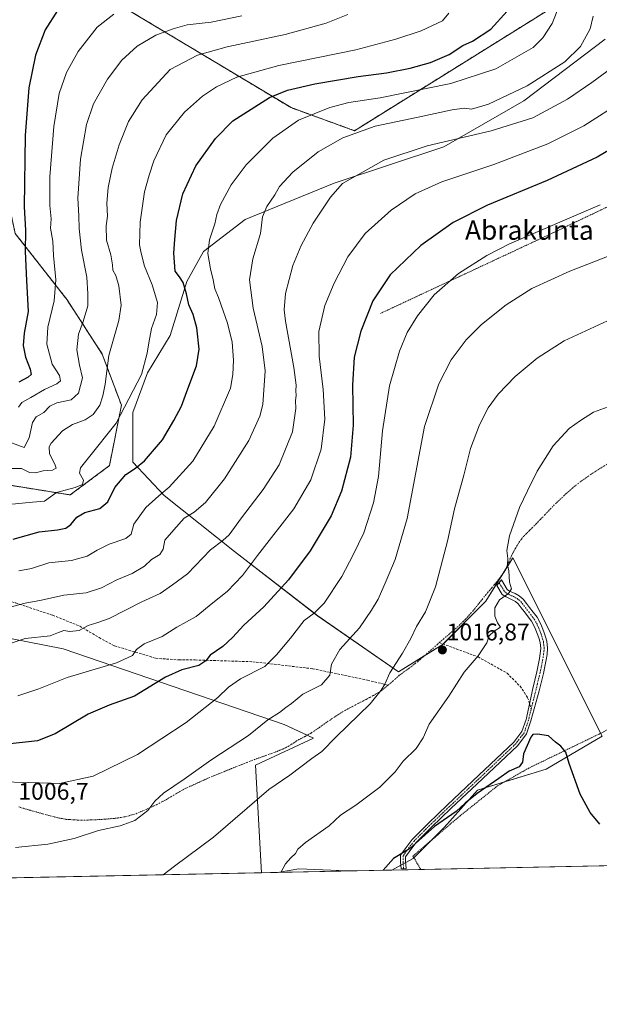
# Model space of a CAD drawing. Units: metres. Extents: x 637593 to 641038, y 4757573 to 4759956.
# Drawn here: x 640226 to 640466, y 4757573 to 4757982 of the extents above; entities that cross this region are included whole.
import ezdxf
from ezdxf.enums import TextEntityAlignment as Align

# ---------------------------------------------------------------- set-up
doc = ezdxf.new("R2010")
doc.units = ezdxf.units.M
doc.header["$MEASUREMENT"] = 0
for name, pattern in [('TRAZO_Y_PUNTO', [1, 0.5, -0.25, 0, -0.25]), ('TRAZOS', [0.75, 0.5, -0.25]), ('TRAZOSX2', [1.5, 1, -0.5])]:
    doc.linetypes.add(name, pattern=pattern)
for name, color, linetype, lineweight in [('Alambrada', 19, 'TRAZOS', 0), ('Arbolado forestal', 92, 'TRAZOS', 0), ('Arbolado forestal CxS', 92, 'Continuous', 0), ('Camino', 19, 'Continuous', 0), ('Camino Cxs', 19, 'Continuous', 0), ('Camino eje', 39, 'TRAZO_Y_PUNTO', 13), ('Carátula', 7, 'Continuous', 5), ('Comarca CxS', 133, 'Continuous', 0), ('Comunidad Autónoma CxS', 142, 'Continuous', 0), ('Curva de nivel maestra', 36, 'Continuous', 30), ('Curva de nivel normal', 36, 'Continuous', 0), ('Municipio CxS', 142, 'Continuous', 0), ('Pastizal CxS', 92, 'Continuous', 0), ('Pista pavimentada eje', 135, 'TRAZO_Y_PUNTO', 0), ('Prado', 92, 'Continuous', 0), ('Prado CxS', 92, 'Continuous', 0), ('Provincia CxS', 1, 'Continuous', 0), ('Punto de cota en terreno', 7, 'Continuous', 0), ('Rótulo de punto de cota en terreno', 19, 'Continuous', 0), ('Senda', 19, 'TRAZOSX2', 0), ('Texto cartográfico', 19, 'Continuous', 0)]:
    doc.layers.add(name, color=color, linetype=linetype, lineweight=lineweight)
doc.styles.add('Arial', font='txt', dxfattribs={"height": 0.2})

# ---------------------------------------------------------------- blocks, each defined once
blk = doc.blocks.new('*U151')
at = {"layer": 'Prado CxS', "color": 92, "linetype": 'Continuous', "lineweight": 0}
for points in [[(640207.53, 4757727.74, 988.13), (640243.61, 4757720.68, 991.38), (640335.23, 4757689.32, 1011.02), (640347.42, 4757683.66, 1013.36), (640323.32, 4757672.47, 1012.51), (640325.85, 4757627.82, 1018.98), (639899.26, 4757619.16, 976.95)], [(640839.41, 4757638.25, 1006.81), (640379.9, 4757628.92, 1025.35), (640388.73, 4757633.74, 1025.61), (640401.64, 4757646.65, 1025.39), (640415.41, 4757662.14, 1024.76), (640443.82, 4757670.75, 1025.59), (640467.05, 4757684.52, 1022.69), (640430.05, 4757758.53, 1020.34), (640418.86, 4757740.46, 1018.95), (640400.78, 4757722.39, 1016.98), (640382.71, 4757711.2, 1015.28), (640349.15, 4757734.44, 1005.29), (640314.72, 4757761.12, 991.98), (640285.46, 4757784.36, 980.17), (640272.55, 4757798.13, 973.97), (640272.55, 4757818.79, 970.6), (640278.57, 4757835.14, 970.2), (640288.04, 4757850.63, 971.3), (640294.93, 4757873.01, 975.8), (640301.81, 4757885.45, 979.32), (640319.06, 4757898.73, 983.03), (640356.01, 4757913.84, 988.96), (640401.39, 4757928.87, 990.55), (640434.61, 4757948.06, 986.51), (640468.31, 4757973.61, 987.34)]]:
    blk.add_polyline3d(points, dxfattribs=at)
blk.add_polyline3d([(640362.85, 4757628.58, 1023.63), (640332.53, 4757627.96, 1019.77), (640341.4, 4757629.44, 1020.63), (640361.19, 4757628.58, 1023.42), (640362.85, 4757628.58, 1023.63)], close=True, dxfattribs=at)
blk = doc.blocks.new('*U152')
at = {"layer": 'Arbolado forestal CxS', "color": 92, "linetype": 'Continuous', "lineweight": 0}
for points in [[(640450.17, 4757989.07, 979.87), (640364.4, 4757935.63, 984.46), (640338.11, 4757945.18, 977.54), (640251.87, 4757996.96, 949.08)], [(640223.76, 4757892.98, 947.91), (640245.23, 4757865.53, 956.71), (640259.83, 4757842.96, 964), (640267.79, 4757821.72, 969.04), (640262.82, 4757796.71, 972.42), (640246.56, 4757784.55, 971.02), (640205.43, 4757791.19, 965.75)]]:
    blk.add_polyline3d(points, dxfattribs=at)
blk = doc.blocks.new('*U166')
at = {"layer": 'Curva de nivel normal', "color": 36, "linetype": 'Continuous', "lineweight": 0}
blk.add_polyline3d([(640361.61, 4757983.75, 965), (640352.61, 4757980.24, 965), (640335.62, 4757975.47, 965), (640311.66, 4757970.41, 965), (640299.3, 4757967.02, 965), (640287.95, 4757961.07, 965), (640276.35, 4757948.39, 965), (640270.78, 4757939.42, 965), (640266.79, 4757929.75, 965), (640263.89, 4757920.08, 965), (640262.29, 4757912.01, 965), (640261.76, 4757905.53, 965), (640261.99, 4757900.24, 965), (640261.5, 4757896.14, 965), (640261.65, 4757890.16, 965), (640263.35, 4757884.09, 965), (640264.15, 4757880.04, 965), (640264.29, 4757877.75, 965), (640265.53, 4757875.55, 965), (640266.76, 4757871.28, 965), (640267.72, 4757863.2, 965), (640266.78, 4757856.92, 965), (640262.58, 4757842.39, 965), (640261.07, 4757830.56, 965), (640260.02, 4757825.64, 965), (640258.82, 4757821.72, 965), (640256.09, 4757817.91, 965), (640252.79, 4757815.72, 965), (640247.47, 4757813.76, 965), (640243.37, 4757811.09, 965), (640238.69, 4757806.09, 965), (640237.89, 4757804.52, 965), (640237.93, 4757801.56, 965), (640240.17, 4757797.28, 965), (640240.67, 4757795.71, 965), (640239.27, 4757794.88, 965), (640235.29, 4757794.54, 965), (640232.12, 4757793.68, 965), (640229.63, 4757793.88, 965), (640226.34, 4757795.48, 965), (640220.54, 4757795.51, 965)], dxfattribs=at)
blk = doc.blocks.new('*U172')
at = {"layer": 'Curva de nivel normal', "color": 36, "linetype": 'Continuous', "lineweight": 0}
blk.add_polyline3d([(640463.29, 4757983.1, 985), (640462.06, 4757977.87, 985), (640458.1, 4757970.54, 985), (640451.61, 4757964.23, 985), (640435.94, 4757954.2, 985), (640420.02, 4757946.69, 985), (640412.95, 4757944.62, 985), (640409.88, 4757944.9, 985), (640404.92, 4757944.29, 985), (640390.75, 4757941.22, 985), (640373, 4757937.47, 985), (640359.55, 4757932.66, 985), (640349.39, 4757926.8, 985), (640338.9, 4757918.39, 985), (640333.32, 4757912.42, 985), (640331.39, 4757909.08, 985), (640328.01, 4757904.2, 985), (640326.24, 4757899.93, 985), (640325.39, 4757893, 985), (640322.32, 4757882.53, 985), (640320.88, 4757873.72, 985), (640322.36, 4757862.03, 985), (640326.1, 4757846.06, 985), (640327.32, 4757836.09, 985), (640326.41, 4757822.09, 985), (640325.1, 4757817.17, 985), (640320.55, 4757807.11, 985), (640310.54, 4757791.27, 985), (640302.62, 4757781.42, 985), (640297.94, 4757777.38, 985), (640293.84, 4757774.97, 985), (640289.5, 4757770.09, 985), (640285.78, 4757765.76, 985), (640285.12, 4757762.09, 985), (640283.68, 4757759.79, 985), (640280.32, 4757757.79, 985), (640277.37, 4757755.05, 985), (640272.29, 4757751.96, 985), (640265.92, 4757749.32, 985), (640259.5, 4757746.05, 985), (640253.17, 4757743.96, 985), (640243.95, 4757742.91, 985), (640234.62, 4757740.85, 985), (640227.95, 4757739.61, 985), (640221.05, 4757737.8, 985)], dxfattribs=at)
blk = doc.blocks.new('*U179')
at = {"layer": 'Curva de nivel normal', "color": 36, "linetype": 'Continuous', "lineweight": 0}
blk.add_polyline3d([(640475.94, 4757948.15, 995), (640459.44, 4757937.7, 995), (640444.61, 4757930.14, 995), (640422.11, 4757921.62, 995), (640400.61, 4757914.44, 995), (640389.61, 4757909.45, 995), (640379.61, 4757902.6, 995), (640368.88, 4757892.98, 995), (640361.63, 4757883.25, 995), (640355.92, 4757872.42, 995), (640352.1, 4757863.09, 995), (640349.66, 4757852.34, 995), (640349.76, 4757842.05, 995), (640351.41, 4757828.23, 995), (640352.07, 4757815.99, 995), (640350.63, 4757803.5, 995), (640346.34, 4757790.76, 995), (640339.25, 4757778.76, 995), (640324.24, 4757759.43, 995), (640317.93, 4757751.09, 995), (640311.69, 4757744.52, 995), (640305.73, 4757739.81, 995), (640298.8, 4757734.18, 995), (640290.77, 4757729.73, 995), (640284.73, 4757725.89, 995), (640277.23, 4757722.78, 995), (640274.06, 4757720.5, 995), (640272.37, 4757717.93, 995), (640265.72, 4757714.96, 995), (640245.24, 4757708.88, 995), (640233.61, 4757704.06, 995), (640224.84, 4757701.28, 995)], dxfattribs=at)
blk = doc.blocks.new('*U192')
at = {"layer": 'Curva de nivel normal', "color": 36, "linetype": 'Continuous', "lineweight": 0}
blk.add_polyline3d([(640264.66, 4757983.96, 955), (640257.68, 4757978.5, 955), (640249.81, 4757968.42, 955), (640245, 4757959.73, 955), (640241.96, 4757951, 955), (640239.73, 4757937.4, 955), (640238.16, 4757916.42, 955), (640238.11, 4757904.6, 955), (640238.6, 4757899.07, 955), (640238.34, 4757895.14, 955), (640239.32, 4757889.78, 955), (640239.67, 4757883.8, 955), (640240.61, 4757873.75, 955), (640239.86, 4757865, 955), (640237.28, 4757854.09, 955), (640236.8, 4757847.12, 955), (640239.1, 4757838.82, 955), (640242.12, 4757834.09, 955), (640242.54, 4757831.94, 955), (640241.06, 4757830.64, 955), (640235.95, 4757828.34, 955), (640230.28, 4757824.96, 955), (640226.46, 4757822.9, 955), (640225.16, 4757820.93, 955)], dxfattribs=at)
blk = doc.blocks.new('*U197')
at = {"layer": 'Curva de nivel normal', "color": 36, "linetype": 'Continuous', "lineweight": 0}
blk.add_polyline3d([(640449.31, 4757987.4, 980), (640446.3, 4757980.11, 980), (640442.55, 4757974.08, 980), (640438.48, 4757970.09, 980), (640422.94, 4757961.29, 980), (640404.33, 4757955.14, 980), (640375.11, 4757949.19, 980), (640362.12, 4757947.3, 980), (640354.22, 4757945.25, 980), (640341.18, 4757939.95, 980), (640330.59, 4757932.54, 980), (640319.45, 4757921.4, 980), (640313.33, 4757913.18, 980), (640308.81, 4757905.02, 980), (640307.28, 4757900.9, 980), (640306.55, 4757896.95, 980), (640304.35, 4757890.32, 980), (640303.68, 4757884.71, 980), (640304.65, 4757878.33, 980), (640305.81, 4757873.83, 980), (640306.52, 4757869.99, 980), (640308.04, 4757866.5, 980), (640309.08, 4757863.22, 980), (640311.73, 4757855.86, 980), (640313.72, 4757847.86, 980), (640314.23, 4757840.43, 980), (640313.92, 4757834.51, 980), (640313.07, 4757828.8, 980), (640306.25, 4757813.04, 980), (640297.33, 4757798.55, 980), (640287.62, 4757787.78, 980), (640283.26, 4757784.24, 980), (640277.86, 4757779.29, 980), (640272.96, 4757772.43, 980), (640271.88, 4757768.25, 980), (640269.59, 4757766.42, 980), (640262.7, 4757764.08, 980), (640257.68, 4757761.66, 980), (640253.55, 4757759.09, 980), (640247.14, 4757757.37, 980), (640237.71, 4757756.39, 980), (640230.47, 4757754.04, 980), (640225.28, 4757753.12, 980)], dxfattribs=at)
blk = doc.blocks.new('*U201')
at = {"layer": 'Curva de nivel normal', "color": 36, "linetype": 'Continuous', "lineweight": 0}
blk.add_polyline3d([(640317.7, 4757983.2, 960), (640304.94, 4757980.61, 960), (640295.03, 4757979.53, 960), (640289.3, 4757977.89, 960), (640282, 4757975.31, 960), (640274.3, 4757970.74, 960), (640267.99, 4757964.89, 960), (640262.01, 4757956.99, 960), (640256.19, 4757946.75, 960), (640253.37, 4757938.19, 960), (640250.89, 4757923.75, 960), (640249.78, 4757907.58, 960), (640250.19, 4757900.32, 960), (640250.23, 4757895.03, 960), (640251.26, 4757886.06, 960), (640253.48, 4757874.94, 960), (640253.87, 4757867.95, 960), (640253.8, 4757863.05, 960), (640251.9, 4757856.43, 960), (640250.02, 4757851.25, 960), (640249.27, 4757844.76, 960), (640250.37, 4757838.43, 960), (640251.67, 4757833.14, 960), (640250.04, 4757826.79, 960), (640246.95, 4757824.06, 960), (640241, 4757822.82, 960), (640238.14, 4757821.38, 960), (640235.66, 4757818.7, 960), (640232.44, 4757816.9, 960), (640230.88, 4757814.6, 960), (640229.58, 4757808.3, 960), (640227.54, 4757804.21, 960), (640213.12, 4757809.5, 960)], dxfattribs=at)
blk = doc.blocks.new('*U203')
at = {"layer": 'Curva de nivel normal', "color": 36, "linetype": 'Continuous', "lineweight": 0}
blk.add_polyline3d([(640403.56, 4757984.42, 970), (640400.86, 4757981.23, 970), (640392.01, 4757977.04, 970), (640381.61, 4757973.65, 970), (640365.01, 4757969.12, 970), (640333.03, 4757962.69, 970), (640315.65, 4757957.82, 970), (640307.14, 4757953.88, 970), (640301.38, 4757949.93, 970), (640293.95, 4757943.32, 970), (640286.38, 4757933.86, 970), (640281.29, 4757923.13, 970), (640279.36, 4757917.17, 970), (640277.34, 4757910.22, 970), (640275.51, 4757897.75, 970), (640275.24, 4757888.35, 970), (640275.96, 4757884.83, 970), (640277.36, 4757879.39, 970), (640280.55, 4757871.75, 970), (640282.75, 4757864.42, 970), (640282.33, 4757859.43, 970), (640280.24, 4757853.64, 970), (640279.19, 4757847.62, 970), (640278.44, 4757843.31, 970), (640276.13, 4757834.56, 970), (640265.65, 4757814.29, 970), (640254.08, 4757799.89, 970), (640250.79, 4757795.76, 970), (640250.47, 4757793.53, 970), (640252.03, 4757790.7, 970), (640251.72, 4757788.93, 970), (640248.6, 4757787.66, 970), (640240.94, 4757785.56, 970), (640235.95, 4757782.02, 970), (640230.95, 4757781.56, 970), (640220.95, 4757780.52, 970)], dxfattribs=at)
blk = doc.blocks.new('*U204')
at = {"layer": 'Curva de nivel normal', "color": 36, "linetype": 'Continuous', "lineweight": 0}
blk.add_polyline3d([(640466.2, 4757904.86, 1005), (640428.68, 4757888.7, 1005), (640419.27, 4757883.9, 1005), (640407.46, 4757876.35, 1005), (640397.43, 4757867.52, 1005), (640390.48, 4757858.82, 1005), (640386.23, 4757851.86, 1005), (640383.07, 4757844.2, 1005), (640378.95, 4757829.87, 1005), (640376.05, 4757811.2, 1005), (640374.3, 4757792.24, 1005), (640372.3, 4757781.34, 1005), (640368.28, 4757768.9, 1005), (640363.82, 4757759.76, 1005), (640359.2, 4757750.76, 1005), (640351.88, 4757739.68, 1005), (640347.73, 4757735.45, 1005), (640343.55, 4757732.52, 1005), (640337.82, 4757725.12, 1005), (640332.05, 4757718.27, 1005), (640327.3, 4757713.43, 1005), (640317.18, 4757708.29, 1005), (640312.16, 4757704.88, 1005), (640307.76, 4757700.47, 1005), (640294.57, 4757690.16, 1005), (640274.47, 4757676.88, 1005), (640256.02, 4757667.93, 1005), (640242.09, 4757664.82, 1005), (640229.45, 4757665.34, 1005), (640217.3, 4757665.58, 1005)], dxfattribs=at)
blk = doc.blocks.new('*U208')
at = {"layer": 'Curva de nivel normal', "color": 36, "linetype": 'Continuous', "lineweight": 0}
blk.add_polyline3d([(640471.15, 4757961.66, 990), (640462.8, 4757955.58, 990), (640452.74, 4757948.64, 990), (640438.32, 4757940.95, 990), (640421.13, 4757935.59, 990), (640394.58, 4757929.4, 990), (640376.52, 4757923.41, 990), (640359.48, 4757913.75, 990), (640354.45, 4757908.04, 990), (640347.31, 4757897.31, 990), (640342.26, 4757888, 990), (640338.9, 4757879.71, 990), (640335.75, 4757868.07, 990), (640335.3, 4757861.27, 990), (640335.84, 4757856.62, 990), (640339.28, 4757837.43, 990), (640340.25, 4757830.08, 990), (640340.06, 4757827.72, 990), (640340.27, 4757825.73, 990), (640340, 4757823.67, 990), (640340.15, 4757820.38, 990), (640338.73, 4757810.66, 990), (640333.16, 4757797.07, 990), (640326.59, 4757786.76, 990), (640317.5, 4757775, 990), (640312.41, 4757768.07, 990), (640309.84, 4757765.67, 990), (640304.65, 4757761.76, 990), (640295.14, 4757751.76, 990), (640288.96, 4757747.32, 990), (640283.86, 4757743.66, 990), (640276.26, 4757740.28, 990), (640262.69, 4757733.29, 990), (640257.62, 4757731.56, 990), (640254.05, 4757730.45, 990), (640250.34, 4757728.26, 990), (640246.38, 4757727.89, 990), (640243.88, 4757728.29, 990), (640241.66, 4757727.55, 990), (640238.21, 4757726.06, 990), (640227.85, 4757725.01, 990), (640215.87, 4757721, 990)], dxfattribs=at)
blk = doc.blocks.new('*U212')
at = {"layer": 'Curva de nivel maestra', "color": 36, "linetype": 'Continuous', "lineweight": 30}
blk.add_polyline3d([(640222.95, 4757766.24, 975), (640233.66, 4757769.18, 975), (640241.3, 4757770.13, 975), (640244.73, 4757770.76, 975), (640246.82, 4757772.25, 975), (640249.33, 4757775.35, 975), (640252.58, 4757777.31, 975), (640258.88, 4757778.9, 975), (640262.09, 4757781.69, 975), (640265.11, 4757787.62, 975), (640269.56, 4757793.09, 975), (640273.69, 4757795.67, 975), (640277.29, 4757798.73, 975), (640284.78, 4757807.34, 975), (640289.51, 4757815.43, 975), (640292.69, 4757821.43, 975), (640294.92, 4757827.43, 975), (640298.94, 4757838.09, 975), (640299.97, 4757844.95, 975), (640299.05, 4757853.82, 975), (640297.53, 4757859.34, 975), (640295.75, 4757863.38, 975), (640294.82, 4757867.9, 975), (640293.4, 4757872.63, 975), (640291.83, 4757875.08, 975), (640290.09, 4757877.36, 975), (640289.5, 4757884.76, 975), (640289.89, 4757890.44, 975), (640290.58, 4757898.42, 975), (640293.27, 4757909.42, 975), (640298.65, 4757921.08, 975), (640306.73, 4757932.39, 975), (640313.91, 4757939.75, 975), (640329.13, 4757949.46, 975), (640336.68, 4757952.45, 975), (640347.94, 4757955.04, 975), (640365.88, 4757958.07, 975), (640377.72, 4757959.62, 975), (640387.55, 4757961.53, 975), (640395.94, 4757963.95, 975), (640403.61, 4757967.17, 975), (640409.34, 4757971, 975), (640413.32, 4757972.79, 975), (640420.88, 4757977.75, 975), (640427.74, 4757985.21, 975)], dxfattribs=at)
blk = doc.blocks.new('*U215')
at = {"layer": 'Curva de nivel maestra', "color": 36, "linetype": 'Continuous', "lineweight": 30}
blk.add_polyline3d([(640480.47, 4757933.79, 1000), (640465.07, 4757924.67, 1000), (640444.34, 4757915.02, 1000), (640419.56, 4757904.78, 1000), (640405.34, 4757897.57, 1000), (640391.94, 4757887.95, 1000), (640379.26, 4757875.88, 1000), (640371.97, 4757865.01, 1000), (640366.98, 4757852.43, 1000), (640364.28, 4757841.76, 1000), (640363.59, 4757830.11, 1000), (640363.84, 4757813.42, 1000), (640362.72, 4757800.21, 1000), (640359, 4757786.12, 1000), (640354.73, 4757775.88, 1000), (640345.97, 4757761.32, 1000), (640337.06, 4757749.29, 1000), (640326.83, 4757738.19, 1000), (640318.5, 4757730.53, 1000), (640313.9, 4757725.47, 1000), (640309.8, 4757721.69, 1000), (640304.62, 4757718.09, 1000), (640302.76, 4757715.76, 1000), (640299.94, 4757713.8, 1000), (640292.82, 4757712.04, 1000), (640286.01, 4757709, 1000), (640273.2, 4757701.15, 1000), (640262.68, 4757697.31, 1000), (640253.95, 4757693.57, 1000), (640240.28, 4757685.51, 1000), (640232.96, 4757682.57, 1000), (640203.96, 4757679.42, 1000)], dxfattribs=at)
blk = doc.blocks.new('*U218')
at = {"layer": 'Curva de nivel maestra', "color": 36, "linetype": 'Continuous', "lineweight": 30}
blk.add_polyline3d([(640241.28, 4757985.49, 950), (640236.12, 4757977.4, 950), (640232.16, 4757967.01, 950), (640229.41, 4757953.36, 950), (640227.88, 4757933.59, 950), (640227.5, 4757904.04, 950), (640228.04, 4757894.42, 950), (640227.88, 4757885.45, 950), (640228.38, 4757873.55, 950), (640229.16, 4757860.63, 950), (640227.44, 4757851.58, 950), (640227.03, 4757846.54, 950), (640228.05, 4757841.64, 950), (640229.93, 4757836.77, 950), (640230.37, 4757834.47, 950), (640229.17, 4757833.33, 950), (640225.25, 4757831.38, 950)], dxfattribs=at)
blk = doc.blocks.new('5PATER')
at = {"layer": 'Carátula', "linetype": 'Continuous', "lineweight": 5}
h = blk.add_hatch(color=250, dxfattribs=at)
edge = h.paths.add_edge_path()
edge.add_ellipse((0, 0.01), major_axis=(-1.33, -1.34), ratio=0.999422, start_angle=0, end_angle=360)

msp = doc.modelspace()

# ---------------------------------------------------------------- linework, layer by layer
at = {"layer": 'Alambrada', "color": 19, "linetype": 'TRAZOS', "lineweight": 0}
for points in [[(640564.91, 4757949.33, 1009.75), (640502.44, 4757919.89, 1006.13), (640448.23, 4757893.98, 1005.96), (640375.15, 4757859.83, 1001.7)], [(640488.82, 4757697.17, 1020.83), (640465.84, 4757685.39, 1028.16), (640436.67, 4757671.26, 1025.71), (640423.7, 4757663.9, 1026.54), (640407.2, 4757650.65, 1026.05), (640388.63, 4757634.75, 1026.11), (640391.91, 4757629.17, 1026.99)]]:
    msp.add_polyline3d(points, dxfattribs=at)
at = {"layer": 'Arbolado forestal', "color": 92, "linetype": 'TRAZOS', "lineweight": 0}
for points in [[(640450.17, 4757989.07, 979.87), (640364.4, 4757935.63, 984.46), (640338.11, 4757945.18, 977.54), (640251.87, 4757996.96, 949.08)], [(640219.67, 4757987.52, 943.29), (640218.77, 4757916.37, 945.78), (640223.76, 4757892.98, 947.91), (640245.23, 4757865.53, 956.71), (640259.83, 4757842.96, 964), (640267.79, 4757821.72, 969.04), (640262.82, 4757796.71, 972.42), (640246.56, 4757784.55, 971.02), (640205.43, 4757791.19, 965.75), (640188.18, 4757842.96, 945.88), (640174.91, 4757848.27, 947.18), (640160.32, 4757841.64, 950.31), (640148.32, 4757832.16, 952.37), (640146.98, 4757807.35, 960.22), (640154.54, 4757782.76, 967.49), (640165.64, 4757769.68, 972.37), (640181.85, 4757773.71, 970.24), (640201.46, 4757758.44, 976.84), (640207.06, 4757749.81, 979.89), (640207.17, 4757744.92, 981.21), (640207.53, 4757727.74, 988.13)]]:
    msp.add_polyline3d(points, dxfattribs=at)
at = {"layer": 'Camino', "color": 19, "linetype": 'Continuous', "lineweight": 0}
msp.add_polyline3d([(640385.79, 4757629.62, 1025.79), (640383.69, 4757629.49, 1025.63), (640383.51, 4757632.43, 1025.28), (640383.51, 4757635.16, 1024.92), (640385.35, 4757637.81, 1024.72), (640388.31, 4757641.7, 1024.49), (640394.92, 4757648.31, 1024.48), (640402.93, 4757655.95, 1024.34), (640416.02, 4757668.32, 1024.12), (640430.5, 4757682.07, 1024.53), (640433.8, 4757686.42, 1024.61), (640435.54, 4757691.47, 1024.35), (640438.31, 4757704.32, 1023.6), (640439.99, 4757711.17, 1023.29), (640440.57, 4757713.92, 1023.05), (640441.07, 4757716.67, 1022.74), (640441.42, 4757718.8, 1022.5), (640441.63, 4757720.92, 1022.3), (640441.34, 4757723.31, 1022.06), (640440.92, 4757724.86, 1021.96), (640440.43, 4757726.4, 1021.83), (640439.91, 4757727.76, 1021.69), (640439.34, 4757729.1, 1021.58), (640438.63, 4757730.71, 1021.53), (640437.75, 4757732.21, 1021.44), (640434.76, 4757736.14, 1021.09), (640433.51, 4757737.77, 1020.85), (640432.27, 4757739.4, 1020.61), (640431.09, 4757740.37, 1020.39), (640429.71, 4757741.09, 1020.23), (640427.31, 4757742.22, 1019.95), (640425.67, 4757743.3, 1019.64), (640423.4, 4757747.04, 1019.33), (640425.3, 4757749.36, 1019.46), (640427.73, 4757745.34, 1019.83), (640428.7, 4757744.7, 1019.96), (640430.97, 4757743.63, 1020.14), (640432.67, 4757742.75, 1020.64), (640434.32, 4757741.38, 1021.1), (640435.77, 4757739.49, 1021.17), (640437.01, 4757737.85, 1021.23), (640438.51, 4757735.89, 1021.56), (640440.11, 4757733.79, 1021.69), (640441.16, 4757732, 1021.74), (640441.94, 4757730.23, 1021.85), (640442.54, 4757728.82, 1022), (640443.1, 4757727.34, 1022.21), (640443.64, 4757725.67, 1022.4), (640444.13, 4757723.85, 1022.56), (640444.48, 4757720.95, 1022.8), (640444.23, 4757718.43, 1022.93), (640443.87, 4757716.19, 1023.03), (640443.35, 4757713.37, 1023.19), (640442.76, 4757710.54, 1023.36), (640440.99, 4757703.33, 1023.68), (640437.57, 4757690.91, 1024.48), (640435.68, 4757685.41, 1024.76), (640432.07, 4757680.67, 1024.69), (640417.46, 4757666.79, 1024.39), (640404.37, 4757654.43, 1024.56), (640396.38, 4757646.8, 1024.88), (640389.9, 4757640.32, 1024.97), (640387.05, 4757636.57, 1025.03), (640385.61, 4757634.5, 1025.12), (640385.61, 4757632.5, 1025.38), (640385.79, 4757629.62, 1025.79)], dxfattribs=at)
at = {"layer": 'Camino Cxs', "color": 19, "linetype": 'Continuous', "lineweight": 0}
msp.add_polyline3d([(640385.79, 4757629.62, 1025.79), (640383.69, 4757629.49, 1025.63), (640383.51, 4757632.43, 1025.28), (640383.51, 4757635.16, 1024.92), (640385.35, 4757637.81, 1024.72), (640388.31, 4757641.7, 1024.49), (640394.92, 4757648.31, 1024.48), (640402.93, 4757655.95, 1024.34), (640416.02, 4757668.32, 1024.12), (640430.5, 4757682.07, 1024.53), (640433.8, 4757686.42, 1024.61), (640435.54, 4757691.47, 1024.35), (640438.31, 4757704.32, 1023.6), (640439.99, 4757711.17, 1023.29), (640440.57, 4757713.92, 1023.05), (640441.07, 4757716.67, 1022.74), (640441.42, 4757718.8, 1022.5), (640441.63, 4757720.92, 1022.3), (640441.34, 4757723.31, 1022.06), (640440.92, 4757724.86, 1021.96), (640440.43, 4757726.4, 1021.83), (640439.91, 4757727.76, 1021.69), (640439.34, 4757729.1, 1021.58), (640438.63, 4757730.71, 1021.53), (640437.75, 4757732.21, 1021.44), (640434.76, 4757736.14, 1021.09), (640433.51, 4757737.77, 1020.85), (640432.27, 4757739.4, 1020.61), (640431.09, 4757740.37, 1020.39), (640429.71, 4757741.09, 1020.23), (640427.31, 4757742.22, 1019.95), (640425.67, 4757743.3, 1019.64), (640423.4, 4757747.04, 1019.33), (640425.3, 4757749.36, 1019.46), (640427.73, 4757745.34, 1019.83), (640428.7, 4757744.7, 1019.96), (640430.97, 4757743.63, 1020.14), (640432.67, 4757742.75, 1020.64), (640434.32, 4757741.38, 1021.1), (640435.77, 4757739.49, 1021.17), (640437.01, 4757737.85, 1021.23), (640438.51, 4757735.89, 1021.56), (640440.11, 4757733.79, 1021.69), (640441.16, 4757732, 1021.74), (640441.94, 4757730.23, 1021.85), (640442.54, 4757728.82, 1022), (640443.1, 4757727.34, 1022.21), (640443.64, 4757725.67, 1022.4), (640444.13, 4757723.85, 1022.56), (640444.48, 4757720.95, 1022.8), (640444.23, 4757718.43, 1022.93), (640443.87, 4757716.19, 1023.03), (640443.35, 4757713.37, 1023.19), (640442.76, 4757710.54, 1023.36), (640440.99, 4757703.33, 1023.68), (640437.57, 4757690.91, 1024.48), (640435.68, 4757685.41, 1024.76), (640432.07, 4757680.67, 1024.69), (640417.46, 4757666.79, 1024.39), (640404.37, 4757654.43, 1024.56), (640396.38, 4757646.8, 1024.88), (640389.9, 4757640.32, 1024.97), (640387.05, 4757636.57, 1025.03), (640385.61, 4757634.5, 1025.12), (640385.61, 4757632.5, 1025.38), (640385.79, 4757629.62, 1025.79)], close=True, dxfattribs=at)
at = {"layer": 'Camino eje', "color": 39, "linetype": 'TRAZO_Y_PUNTO', "lineweight": 13}
for points in [[(640423.83, 4757749.06, 1019.37), (640425.57, 4757746.19, 1019.53), (640426.7, 4757744.32, 1019.72), (640428.01, 4757743.46, 1019.87), (640430.34, 4757742.36, 1020.17), (640431.03, 4757742, 1020.25), (640431.88, 4757741.56, 1020.43), (640432.47, 4757741.08, 1020.6), (640433.3, 4757740.39, 1020.8), (640434.02, 4757739.45, 1020.89), (640434.64, 4757738.63, 1020.9), (640435.27, 4757737.82, 1021), (640435.89, 4757737, 1021.1), (640436.64, 4757736.01, 1021.22), (640437.39, 4757735.03, 1021.37), (640438.93, 4757733, 1021.55), (640439.9, 4757731.36, 1021.63), (640440.64, 4757729.67, 1021.67), (640441.23, 4757728.29, 1021.71), (640441.49, 4757727.61, 1021.77), (640441.77, 4757726.87, 1021.88), (640442.04, 4757726.04, 1022), (640442.28, 4757725.27, 1022.1), (640442.74, 4757723.58, 1022.28), (640443.06, 4757720.94, 1022.55), (640442.83, 4757718.62, 1022.71), (640442.65, 4757717.5, 1022.78), (640442.47, 4757716.43, 1022.85), (640442.22, 4757715.06, 1022.94), (640441.96, 4757713.65, 1023.05), (640441.67, 4757712.27, 1023.14), (640441.38, 4757710.86, 1023.26), (640440.2, 4757706.07, 1023.56), (640437.66, 4757695.69, 1024.17)], [(640437.66, 4757695.69, 1024.17), (640436.56, 4757691.19, 1024.4), (640434.74, 4757685.92, 1024.68), (640431.28, 4757681.37, 1024.61), (640416.74, 4757667.55, 1024.24), (640403.65, 4757655.19, 1024.46), (640395.65, 4757647.55, 1024.68), (640389.11, 4757641.01, 1024.73), (640386.2, 4757637.19, 1024.86), (640384.56, 4757634.83, 1025.03), (640384.56, 4757632.46, 1025.33), (640384.74, 4757629.56, 1025.71)]]:
    msp.add_polyline3d(points, dxfattribs=at)
at = {"layer": 'Comarca CxS', "color": 133, "linetype": 'Continuous', "lineweight": 0}
msp.add_polyline3d([(641037.9, 4757642.28, 1009.78), (637639.24, 4757573.28, 1064.12), (637592.77, 4759886.69, 952.91), (640990.25, 4759955.65, 1089.54), (641037.9, 4757642.28, 1009.78)], close=True, dxfattribs=at)
msp.add_polyline3d([(641037.9, 4757642.28, 1009.78), (637639.24, 4757573.28, 1064.12), (637592.77, 4759886.69, 952.91), (640990.25, 4759955.65, 1089.54), (641037.9, 4757642.28, 1009.78)], close=True, dxfattribs=at)
at = {"layer": 'Comunidad Autónoma CxS', "color": 142, "linetype": 'Continuous', "lineweight": 0}
msp.add_polyline3d([(640161.76, 4757624.49, 1010.45), (637639.24, 4757573.28, 1064.12), (637593.11, 4759869.87, 954.34), (637592.77, 4759886.69, 952.91), (637598.26, 4759886.8, 953.68), (639628.79, 4759928.02, 982.23), (640990.25, 4759955.65, 1089.54), (641037.9, 4757642.28, 1009.78), (640161.76, 4757624.49, 1010.45)], close=True, dxfattribs=at)
msp.add_polyline3d([(640161.76, 4757624.49, 1010.45), (637639.24, 4757573.28, 1064.12), (637593.11, 4759869.87, 954.34), (637592.77, 4759886.69, 952.91), (637598.26, 4759886.8, 953.68), (639628.79, 4759928.02, 982.23), (640990.25, 4759955.65, 1089.54), (641037.9, 4757642.28, 1009.78), (640161.76, 4757624.49, 1010.45)], close=True, dxfattribs=at)
at = {"layer": 'Curva de nivel maestra', "color": 36, "linetype": 'Continuous', "lineweight": 30}
msp.add_polyline3d([(640466.08, 4757647.95, 1025), (640462.07, 4757652.88, 1025), (640457.94, 4757660.4, 1025), (640453.44, 4757673.17, 1025), (640452.05, 4757677.82, 1025), (640449.97, 4757680.28, 1025), (640447.72, 4757682.01, 1025), (640444.82, 4757684.66, 1025), (640440.21, 4757685.38, 1025), (640438.39, 4757685.15, 1025), (640437.53, 4757684.09, 1025), (640434.43, 4757677.12, 1025), (640434.06, 4757673.77, 1025), (640432.64, 4757671.82, 1025), (640428.49, 4757669.99, 1025), (640424.19, 4757666.88, 1025), (640415.25, 4757660.77, 1025), (640410.27, 4757656.66, 1025), (640406.61, 4757653.3, 1025), (640397.61, 4757647.05, 1025), (640387.22, 4757637.77, 1025), (640380.56, 4757633.75, 1025), (640376.23, 4757628.85, 1025)], dxfattribs=at)
at = {"layer": 'Curva de nivel normal', "color": 36, "linetype": 'Continuous', "lineweight": 0}
for points in [[(640471.72, 4757884.35, 1010), (640453.65, 4757877.42, 1010), (640437.86, 4757870.13, 1010), (640427.34, 4757863.38, 1010), (640417.13, 4757855.25, 1010), (640410.69, 4757848.94, 1010), (640404.46, 4757840.58, 1010), (640399.36, 4757830.69, 1010), (640393.41, 4757812.98, 1010), (640386.18, 4757774.76, 1010), (640381.3, 4757757.71, 1010), (640377.58, 4757748.96, 1010), (640374.19, 4757741.29, 1010), (640371.42, 4757736.82, 1010), (640366.52, 4757729.43, 1010), (640358.35, 4757720.5, 1010), (640354.86, 4757714.39, 1010), (640354.12, 4757709.84, 1010), (640350.79, 4757705.82, 1010), (640342.96, 4757701.92, 1010), (640338.27, 4757698.04, 1010), (640335.94, 4757696.38, 1010), (640333.36, 4757694.36, 1010), (640328.44, 4757691.22, 1010), (640320.5, 4757684.77, 1010), (640304.91, 4757674.57, 1010), (640293.82, 4757666.72, 1010), (640285.22, 4757660.86, 1010), (640281.63, 4757657.51, 1010), (640278.78, 4757653.65, 1010), (640273.4, 4757649.55, 1010), (640267.24, 4757647.34, 1010), (640258.31, 4757645.36, 1010), (640248.24, 4757642.07, 1010), (640237.28, 4757639.7, 1010), (640223.81, 4757638.31, 1010)], [(640469.34, 4757856.74, 1015), (640451.27, 4757848.41, 1015), (640440.07, 4757841.26, 1015), (640431.01, 4757833.7, 1015), (640423.95, 4757826.32, 1015), (640419.89, 4757820.72, 1015), (640416.22, 4757813.56, 1015), (640412.55, 4757803.82, 1015), (640409.79, 4757792.76, 1015), (640405.9, 4757778.76, 1015), (640402.96, 4757765.43, 1015), (640398.05, 4757746.43, 1015), (640393.85, 4757736.09, 1015), (640390.11, 4757729.98, 1015), (640387.75, 4757724.96, 1015), (640384.35, 4757718.98, 1015), (640379.06, 4757710.76, 1015), (640377.01, 4757706.09, 1015), (640375.44, 4757703.56, 1015), (640370.85, 4757697.95, 1015), (640356.75, 4757684.16, 1015), (640350.85, 4757678.2, 1015), (640346.66, 4757675.22, 1015), (640337.59, 4757668.28, 1015), (640328.84, 4757662.35, 1015), (640305.95, 4757642.6, 1015), (640289.78, 4757630.56, 1015), (640285.09, 4757627, 1015)], [(640471.15, 4757821.64, 1020), (640463.45, 4757818.82, 1020), (640458.15, 4757815.39, 1020), (640453.43, 4757812.14, 1020), (640446.82, 4757804.97, 1020), (640440.12, 4757794.43, 1020), (640436.12, 4757786.31, 1020), (640432.8, 4757779.31, 1020), (640428.62, 4757767.56, 1020), (640427.61, 4757761.46, 1020), (640428.04, 4757758.19, 1020), (640427.87, 4757755.6, 1020), (640428.34, 4757753.04, 1020), (640428.69, 4757748.39, 1020), (640429.53, 4757745.6, 1020), (640428.32, 4757743.63, 1020), (640424.51, 4757741.06, 1020), (640422.58, 4757737.75, 1020), (640422.57, 4757734.33, 1020), (640423.74, 4757731.53, 1020), (640424.98, 4757729.74, 1020), (640422.3, 4757728.05, 1020), (640420.28, 4757726.1, 1020), (640419.33, 4757723.16, 1020), (640415.63, 4757717.76, 1020), (640409.85, 4757711.09, 1020), (640403.56, 4757701.1, 1020), (640395.39, 4757689.44, 1020), (640392.9, 4757683.77, 1020), (640390.04, 4757679.44, 1020), (640384.63, 4757674.16, 1020), (640381.24, 4757669.66, 1020), (640374.94, 4757663.34, 1020), (640364.94, 4757655.84, 1020), (640358.61, 4757651.75, 1020), (640353.94, 4757647.33, 1020), (640344.07, 4757640.38, 1020), (640340.86, 4757637.65, 1020), (640340.02, 4757635.85, 1020), (640337.98, 4757634.08, 1020), (640335.87, 4757631.51, 1020), (640333.82, 4757627.99, 1020)]]:
    msp.add_polyline3d(points, dxfattribs=at)
at = {"layer": 'Municipio CxS', "color": 142, "linetype": 'Continuous', "lineweight": 0}
msp.add_polyline3d([(641037.9, 4757642.28, 1009.78), (640161.76, 4757624.49, 1010.45)], dxfattribs=at)
msp.add_polyline3d([(641037.9, 4757642.28, 1009.78), (640161.76, 4757624.49, 1010.45)], dxfattribs=at)
at = {"layer": 'Pastizal CxS', "color": 92, "linetype": 'Continuous', "lineweight": 0}
for points in [[(640251.87, 4757996.96, 949.08), (640338.11, 4757945.18, 977.54), (640364.4, 4757935.63, 984.46), (640450.17, 4757989.07, 979.87)], [(640450.17, 4757989.07, 979.87), (640364.4, 4757935.63, 984.46), (640338.11, 4757945.18, 977.54), (640251.87, 4757996.96, 949.08)], [(640219.67, 4757987.52, 943.29), (640218.77, 4757916.37, 945.78), (640223.76, 4757892.98, 947.91), (640245.23, 4757865.53, 956.71), (640259.83, 4757842.96, 964), (640267.79, 4757821.72, 969.04), (640262.82, 4757796.71, 972.42), (640246.56, 4757784.55, 971.02), (640205.43, 4757791.19, 965.75), (640188.18, 4757842.96, 945.88), (640174.91, 4757848.27, 947.18), (640160.32, 4757841.64, 950.31), (640148.32, 4757832.16, 952.37), (640146.98, 4757807.35, 960.22), (640154.54, 4757782.76, 967.49), (640165.64, 4757769.68, 972.37), (640181.85, 4757773.71, 970.24), (640201.46, 4757758.44, 976.84), (640207.06, 4757749.81, 979.89), (640207.17, 4757744.92, 981.21), (640207.53, 4757727.74, 988.13)], [(640468.31, 4757973.61, 987.34), (640434.61, 4757948.06, 986.51), (640401.39, 4757928.87, 990.55), (640356.01, 4757913.84, 988.96), (640319.06, 4757898.73, 983.03), (640301.81, 4757885.45, 979.32), (640294.93, 4757873.01, 975.8), (640288.04, 4757850.63, 971.3), (640278.57, 4757835.14, 970.2), (640272.55, 4757818.79, 970.6), (640272.55, 4757798.13, 973.97), (640285.46, 4757784.36, 980.17), (640314.72, 4757761.12, 991.98), (640349.15, 4757734.44, 1005.29), (640382.71, 4757711.2, 1015.28), (640400.78, 4757722.39, 1016.98), (640418.86, 4757740.46, 1018.95), (640430.05, 4757758.53, 1020.34), (640467.05, 4757684.52, 1022.69), (640443.82, 4757670.75, 1025.59), (640415.41, 4757662.14, 1024.76), (640401.64, 4757646.65, 1025.39), (640388.73, 4757633.74, 1025.61), (640379.9, 4757628.92, 1025.35), (640379.9, 4757628.92, 1025.35), (640362.85, 4757628.58, 1023.63), (640361.19, 4757628.58, 1023.42), (640341.4, 4757629.44, 1020.63), (640332.53, 4757627.96, 1019.77), (640325.85, 4757627.82, 1018.98), (640323.32, 4757672.47, 1012.51), (640347.42, 4757683.66, 1013.36), (640335.23, 4757689.32, 1011.02), (640243.61, 4757720.68, 991.38), (640207.53, 4757727.74, 988.13)], [(640466.46, 4757685.71, 1022.8), (640430.05, 4757758.53, 1020.34), (640426.94, 4757753.52, 1019.76), (640426.08, 4757752.12, 1019.56), (640424, 4757748.77, 1019.38), (640418.86, 4757740.46, 1018.95), (640401.12, 4757722.72, 1017.03), (640400.78, 4757722.39, 1016.98), (640393.32, 4757717.77, 1016.36), (640382.71, 4757711.2, 1015.28), (640349.14, 4757734.44, 1005.29), (640314.72, 4757761.12, 991.97), (640285.46, 4757784.36, 980.17), (640272.55, 4757798.13, 973.97), (640272.55, 4757818.79, 970.6), (640278.57, 4757835.14, 970.2), (640288.04, 4757850.63, 971.3), (640294.93, 4757873.01, 975.8), (640301.81, 4757885.46, 979.32), (640319.06, 4757898.73, 983.03), (640356.01, 4757913.84, 988.96), (640401.39, 4757928.87, 990.55), (640434.61, 4757948.06, 986.51), (640468.31, 4757973.61, 987.34)], [(640205.43, 4757791.19, 965.75), (640246.56, 4757784.55, 971.02), (640262.82, 4757796.71, 972.42), (640267.79, 4757821.72, 969.04), (640259.83, 4757842.96, 964), (640245.23, 4757865.53, 956.71), (640223.76, 4757892.98, 947.91)], [(640207.53, 4757727.74, 988.13), (640243.61, 4757720.68, 991.38), (640335.23, 4757689.32, 1011.02), (640344.8, 4757684.88, 1012.95), (640347.42, 4757683.66, 1013.36), (640323.32, 4757672.47, 1012.51), (640325.85, 4757627.82, 1018.98)], [(640379.9, 4757628.92, 1025.35), (640383.6, 4757630.94, 1025.45), (640384.62, 4757631.5, 1025.45), (640385.64, 4757632.05, 1025.44), (640388.73, 4757633.74, 1025.61), (640389.04, 4757634.05, 1025.62), (640396.38, 4757641.39, 1025.6), (640401.64, 4757646.65, 1025.39), (640415.41, 4757662.14, 1024.76), (640426.54, 4757665.51, 1025.22), (640443.82, 4757670.75, 1025.59), (640467.05, 4757684.52, 1022.69)], [(640332.53, 4757627.96, 1019.77), (640325.85, 4757627.82, 1018.98)], [(640332.53, 4757627.96, 1019.77), (640341.4, 4757629.44, 1020.63), (640361.19, 4757628.58, 1023.42), (640362.85, 4757628.58, 1023.63)], [(640379.9, 4757628.92, 1025.35), (640362.85, 4757628.58, 1023.63)]]:
    msp.add_polyline3d(points, dxfattribs=at)
at = {"layer": 'Pista pavimentada eje', "color": 135, "linetype": 'TRAZO_Y_PUNTO', "lineweight": 0}
for points in [[(640423.83, 4757749.06, 1019.37), (640424.48, 4757749.86, 1019.4), (640425.63, 4757751.48, 1019.5), (640426.74, 4757753.07, 1019.69), (640427.32, 4757754.36, 1019.84), (640427.86, 4757755.54, 1019.95), (640428.34, 4757756.73, 1020.03), (640428.82, 4757757.94, 1020.1), (640429.87, 4757760.06, 1020.24), (640430.42, 4757761.09, 1020.29), (640430.99, 4757762.16, 1020.33), (640432.68, 4757765, 1020.54), (640433.65, 4757766.24, 1020.65), (640434.69, 4757767.57, 1020.71), (640435.94, 4757768.81, 1020.77), (640437.14, 4757770.01, 1020.94), (640439.65, 4757772.48, 1021.17), (640441.46, 4757774.38, 1021.26), (640443.27, 4757776.27, 1021.48), (640446.89, 4757780.03, 1021.63), (640448.21, 4757781.32, 1021.73), (640449.51, 4757782.59, 1021.82), (640452.19, 4757785.09, 1021.97), (640455.22, 4757787.73, 1022.09), (640458.38, 4757790.23, 1022.19), (640461.18, 4757792.19, 1022.32), (640464.02, 4757794.19, 1022.31), (640469.92, 4757797.76, 1022.29)], [(640399.58, 4757723.29, 1016.9), (640401.24, 4757724.76, 1017.06), (640402.67, 4757725.99, 1017.16), (640404.09, 4757727.21, 1017.28), (640405.52, 4757728.44, 1017.45), (640406.96, 4757729.69, 1017.62), (640410.34, 4757732.9, 1017.93), (640413.46, 4757736.37, 1018.22), (640416.07, 4757739.63, 1018.46), (640417.36, 4757741.24, 1018.67), (640418.65, 4757742.86, 1018.79), (640419.56, 4757743.94, 1018.84), (640421.36, 4757746.08, 1019.12), (640422.37, 4757747.28, 1019.26), (640423.83, 4757749.06, 1019.37)], [(640378.33, 4757705.65, 1015.11), (640379.33, 4757706.48, 1015.2), (640383.01, 4757709.75, 1015.43), (640386.87, 4757712.55, 1015.85), (640390.72, 4757715.49, 1016.06), (640393.38, 4757717.82, 1016.37), (640396, 4757720.13, 1016.5), (640398.62, 4757722.44, 1016.78), (640399.58, 4757723.29, 1016.9)], [(640225.28, 4757655.16, 1006.54), (640227.72, 4757654.39, 1006.75), (640229.58, 4757653.87, 1006.96), (640233.26, 4757652.85, 1007.34), (640235.11, 4757652.34, 1007.48), (640238.31, 4757651.47, 1007.75), (640241.58, 4757650.6, 1008.06), (640243.21, 4757650.3, 1008.21), (640244.94, 4757649.99, 1008.36), (640246.66, 4757649.87, 1008.49), (640248.32, 4757649.75, 1008.6), (640249.74, 4757649.71, 1008.68), (640251.13, 4757649.68, 1008.76), (640253.94, 4757649.71, 1008.87), (640255.75, 4757649.79, 1008.93), (640257.53, 4757649.86, 1009), (640261.13, 4757650.07, 1009.15), (640265.26, 4757650.42, 1009.24), (640267.29, 4757650.74, 1009.3), (640269.41, 4757651.06, 1009.41), (640271.68, 4757651.72, 1009.53), (640273.85, 4757652.35, 1009.69), (640278.09, 4757654.1, 1009.82), (640282.29, 4757656.07, 1010.05), (640284.33, 4757657.12, 1010.23), (640286.41, 4757658.19, 1010.37), (640288.29, 4757659.33, 1010.38), (640290.15, 4757660.45, 1010.39), (640291.99, 4757661.5, 1010.45), (640293.87, 4757662.59, 1010.54), (640301.97, 4757666.3, 1010.96), (640310.23, 4757669.76, 1011.23), (640313.41, 4757671.03, 1011.59), (640316.57, 4757672.3, 1011.91), (640319.74, 4757673.54, 1011.96), (640322.93, 4757674.79, 1012.05), (640325.27, 4757675.64, 1012.13), (640327.6, 4757676.48, 1012.27), (640329.95, 4757677.32, 1012.48), (640332.32, 4757678.17, 1012.63), (640333.46, 4757678.64, 1012.63), (640334.64, 4757679.13, 1012.63), (640335.74, 4757679.68, 1012.62), (640336.92, 4757680.26, 1012.64), (640339.2, 4757681.69, 1012.77), (640340.28, 4757682.38, 1012.86), (640341.39, 4757683.09, 1012.97), (640343.92, 4757684.4, 1012.95), (640346.51, 4757685.8, 1013.04), (640349.84, 4757688.12, 1013.15), (640353.09, 4757690.43, 1013.33), (640356.62, 4757692.79, 1013.57), (640358.39, 4757693.89, 1013.65), (640360.21, 4757695.02, 1013.76), (640362.45, 4757696.21, 1013.96), (640364.66, 4757697.39, 1014.16), (640366.92, 4757698.55, 1014.31), (640369.19, 4757699.71, 1014.38), (640370.75, 4757700.56, 1014.46), (640372.34, 4757701.42, 1014.63), (640375.45, 4757703.29, 1014.87), (640378.33, 4757705.65, 1015.11)]]:
    msp.add_polyline3d(points, dxfattribs=at)
at = {"layer": 'Prado', "color": 92, "linetype": 'Continuous', "lineweight": 0}
for points in [[(640466.46, 4757685.71, 1022.8), (640430.05, 4757758.53, 1020.34), (640426.94, 4757753.52, 1019.76), (640426.08, 4757752.12, 1019.56), (640424, 4757748.77, 1019.38), (640418.86, 4757740.46, 1018.95), (640401.12, 4757722.72, 1017.03), (640400.78, 4757722.39, 1016.98), (640393.32, 4757717.77, 1016.36), (640382.71, 4757711.2, 1015.28), (640349.14, 4757734.44, 1005.29), (640314.72, 4757761.12, 991.97), (640285.46, 4757784.36, 980.17), (640272.55, 4757798.13, 973.97), (640272.55, 4757818.79, 970.6), (640278.57, 4757835.14, 970.2), (640288.04, 4757850.63, 971.3), (640294.93, 4757873.01, 975.8), (640301.81, 4757885.46, 979.32), (640319.06, 4757898.73, 983.03), (640356.01, 4757913.84, 988.96), (640401.39, 4757928.87, 990.55), (640434.61, 4757948.06, 986.51), (640468.31, 4757973.61, 987.34)], [(640207.53, 4757727.74, 988.13), (640243.61, 4757720.68, 991.38), (640335.23, 4757689.32, 1011.02), (640344.8, 4757684.88, 1012.95), (640347.42, 4757683.66, 1013.36), (640323.32, 4757672.47, 1012.51), (640325.85, 4757627.82, 1018.98)], [(640379.9, 4757628.92, 1025.35), (640383.6, 4757630.94, 1025.45), (640384.62, 4757631.5, 1025.45), (640385.64, 4757632.05, 1025.44), (640388.73, 4757633.74, 1025.61), (640389.04, 4757634.05, 1025.62), (640396.38, 4757641.39, 1025.6), (640401.64, 4757646.65, 1025.39), (640415.41, 4757662.14, 1024.76), (640426.54, 4757665.51, 1025.22), (640443.82, 4757670.75, 1025.59), (640467.05, 4757684.52, 1022.69)], [(640839.41, 4757638.25, 1006.81), (640839.2, 4757638.25, 1006.82), (640837.28, 4757638.21, 1006.95), (640835.35, 4757638.17, 1007.15), (640738.33, 4757636.2, 1011.62), (640391.91, 4757629.17, 1026.52), (640379.9, 4757628.92, 1025.35)], [(640325.85, 4757627.82, 1018.98), (640169.89, 4757624.66, 1010.89), (639899.26, 4757619.16, 976.95)], [(640332.53, 4757627.96, 1019.77), (640341.4, 4757629.44, 1020.63), (640361.19, 4757628.58, 1023.42), (640362.85, 4757628.58, 1023.63)], [(640362.85, 4757628.58, 1023.63), (640332.53, 4757627.96, 1019.77)]]:
    msp.add_polyline3d(points, dxfattribs=at)
at = {"layer": 'Provincia CxS', "color": 1, "linetype": 'Continuous', "lineweight": 0}
msp.add_polyline3d([(641037.9, 4757642.28, 1009.78), (637639.24, 4757573.28, 1064.12), (637593.11, 4759869.87, 954.34), (637592.77, 4759886.69, 952.91), (637598.26, 4759886.8, 953.68), (640990.25, 4759955.65, 1089.54), (641037.9, 4757642.28, 1009.78)], close=True, dxfattribs=at)
msp.add_polyline3d([(641037.9, 4757642.28, 1009.78), (637639.24, 4757573.28, 1064.12), (637593.11, 4759869.87, 954.34), (637592.77, 4759886.69, 952.91), (637598.26, 4759886.8, 953.68), (640990.25, 4759955.65, 1089.54), (641037.9, 4757642.28, 1009.78)], close=True, dxfattribs=at)
at = {"layer": 'Senda', "color": 19, "linetype": 'TRAZOSX2', "lineweight": 0}
for points in [[(640141.85, 4757770.82, 971.88), (640148.94, 4757766.82, 973.53), (640164.94, 4757759, 975.82), (640187.12, 4757751.18, 978.29), (640205.12, 4757745.55, 980.89), (640224.03, 4757739.73, 984.21), (640239.3, 4757734.64, 987.19), (640250.57, 4757730.09, 989.26), (640258.57, 4757725.37, 991.41), (640264.93, 4757721.91, 992.82), (640273.66, 4757719.37, 994.83), (640282.02, 4757716.82, 996.73), (640291.66, 4757716.1, 998.35), (640298.38, 4757716.1, 999.25), (640322.2, 4757715.37, 1003.41), (640347.11, 4757712.46, 1008.36), (640369.83, 4757707.73, 1013.34), (640378.33, 4757705.65, 1015.11)], [(640399.58, 4757723.29, 1016.9), (640415.65, 4757717.37, 1019.9), (640427.65, 4757710.64, 1022.65), (640433.1, 4757705.19, 1023.34), (640436.19, 4757700.46, 1023.79), (640437.66, 4757695.69, 1024.17)]]:
    msp.add_polyline3d(points, dxfattribs=at)

# ---------------------------------------------------------------- block references
at = {"layer": 'Arbolado forestal CxS', "color": 92, "linetype": 'Continuous', "lineweight": 0}
msp.add_blockref('*U152', (0, 0), dxfattribs=at)
at = {"layer": 'Curva de nivel maestra', "color": 36, "linetype": 'Continuous', "lineweight": 30}
for name in ['*U212', '*U218', '*U215']:
    msp.add_blockref(name, (0, 0), dxfattribs=at)
at = {"layer": 'Curva de nivel normal', "color": 36, "linetype": 'Continuous', "lineweight": 0}
for name in ['*U201', '*U192', '*U166', '*U203', '*U197', '*U172', '*U208', '*U179', '*U204']:
    msp.add_blockref(name, (0, 0), dxfattribs=at)
at = {"layer": 'Prado CxS', "color": 92, "linetype": 'Continuous', "lineweight": 0}
msp.add_blockref('*U151', (0, 0), dxfattribs=at)
at = {"layer": 'Punto de cota en terreno', "linetype": 'Continuous', "lineweight": 0}
msp.add_blockref('5PATER', (640400.85, 4757720.26, 1016.87), dxfattribs=at)

# ---------------------------------------------------------------- texts
at = {"layer": 'Rótulo de punto de cota en terreno', "color": 19, "linetype": 'Continuous', "lineweight": 0, "style": 'Arial'}
for s, p in [('1016,87', (640402.61, 4757722.02)), ('1006,7', (640225.04, 4757655.95))]:
    msp.add_text(s, height=7, dxfattribs=at).set_placement(p, align=Align.BOTTOM_LEFT)
at = {"layer": 'Texto cartográfico', "color": 19, "linetype": 'Continuous', "lineweight": 0, "style": 'Arial'}
msp.add_text('Abrakunta', height=8, dxfattribs=at).set_placement((640436.91, 4757894.38), align=Align.MIDDLE_CENTER)

doc.saveas('drawing.dxf')
